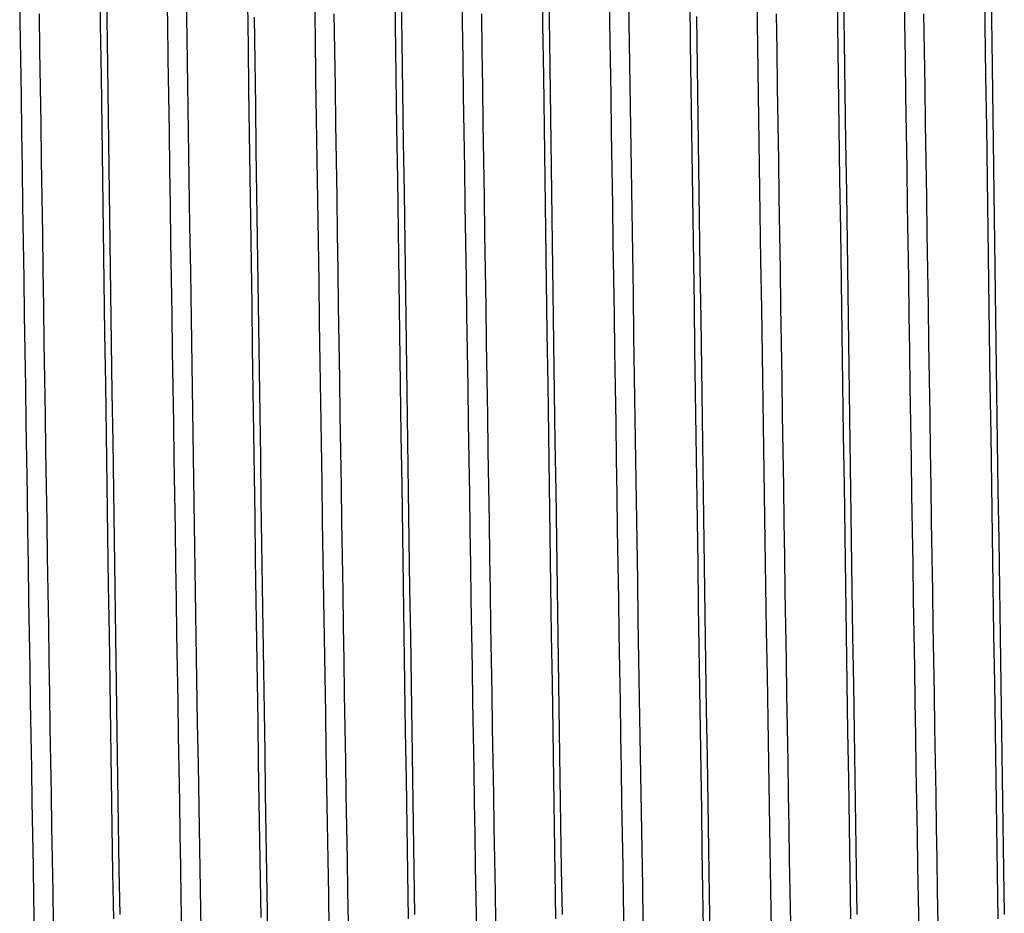
# Model space of a CAD drawing. Extents: x 304 to 540, y 335 to 585.
# Drawn here: x 356 to 356, y 454 to 455 of the extents above; entities that cross this region are included whole.
import ezdxf

# ---------------------------------------------------------------- set-up
doc = ezdxf.new("R2010")
doc.units = 0
doc.layers.add('AL-USBUA-004', color=7, linetype='CONTINUOUS')
doc.layers.add('DEFAULT', color=7, linetype='CONTINUOUS')

# ---------------------------------------------------------------- blocks, each defined once
blk = doc.blocks.new('SE1')
at = {"layer": 'AL-USBUA-004', "color": 7, "linetype": 'CONTINUOUS'}
for p, q in [((28.98236, 99.30517), (28.98281, 99.27355)), ((29.16376, 99.30517), (29.16421, 99.27355)), ((29.25446, 99.30517), (29.25491, 99.27355)), ((29.38706, 99.27431), (29.38662, 99.30345)), ((29.43586, 99.30517), (29.43631, 99.27355)), ((29.52656, 99.30517), (29.52701, 99.27355)), ((28.93355, 99.27509), (28.93321, 99.29756)), ((29.02425, 99.27509), (29.02391, 99.29756)), ((29.20565, 99.27509), (29.20531, 99.29756)), ((29.29635, 99.27509), (29.29601, 99.29756)), ((29.47775, 99.27509), (29.47741, 99.29756)), ((28.98652, 99.29399), (28.98696, 99.26311)), ((29.03562, 99.29393), (29.03605, 99.26525)), ((29.11509, 99.26557), (29.11471, 99.29058)), ((29.16792, 99.29399), (29.16836, 99.26311)), ((29.25862, 99.29399), (29.25906, 99.26311)), ((29.44002, 99.29399), (29.44046, 99.26311)), ((29.53072, 99.29399), (29.53116, 99.26311)), ((29.07333, 99.2864), (29.0737, 99.25991)), ((29.30781, 99.28777), (29.30819, 99.26207)), ((29.34539, 99.28873), (29.34577, 99.2618)), ((28.94512, 99.28021), (28.94546, 99.2577)), ((29.12652, 99.28021), (29.12686, 99.2577)), ((29.21722, 99.28021), (29.21756, 99.2577)), ((29.34954, 99.27858), (29.34998, 99.24753)), ((29.39862, 99.28021), (29.39896, 99.2577)), ((29.48932, 99.28021), (29.48966, 99.2577)), ((28.93389, 99.25257), (28.93355, 99.27509)), ((28.98281, 99.27355), (28.98325, 99.24188)), ((29.02459, 99.25257), (29.02425, 99.27509)), ((29.07744, 99.27815), (29.07782, 99.25094)), ((29.16421, 99.27355), (29.16465, 99.24188)), ((29.20599, 99.25257), (29.20565, 99.27509)), ((29.25491, 99.27355), (29.25535, 99.24188)), ((29.29669, 99.25257), (29.29635, 99.27509)), ((29.3875, 99.24508), (29.38706, 99.27431)), ((29.43631, 99.27355), (29.43675, 99.24188)), ((29.47809, 99.25257), (29.47775, 99.27509)), ((29.52701, 99.27355), (29.52745, 99.24188)), ((28.98696, 99.26311), (28.98739, 99.23217)), ((29.03605, 99.26525), (29.03648, 99.2365)), ((29.11546, 99.24052), (29.11509, 99.26557)), ((29.16836, 99.26311), (29.16879, 99.23217)), ((29.25906, 99.26311), (29.25949, 99.23217)), ((29.30819, 99.26207), (29.30858, 99.23632)), ((29.34577, 99.2618), (29.34615, 99.23486)), ((29.44046, 99.26311), (29.44089, 99.23217)), ((29.53116, 99.26311), (29.53159, 99.23217)), ((28.94546, 99.2577), (28.94579, 99.23515)), ((29.0737, 99.25991), (29.07407, 99.23338)), ((29.12686, 99.2577), (29.12719, 99.23515)), ((29.21756, 99.2577), (29.21789, 99.23515)), ((29.39896, 99.2577), (29.39929, 99.23515)), ((29.48966, 99.2577), (29.48999, 99.23515)), ((28.93423, 99.23001), (28.93389, 99.25257)), ((29.02493, 99.23001), (29.02459, 99.25257)), ((29.07782, 99.25094), (29.0782, 99.22371)), ((29.20633, 99.23001), (29.20599, 99.25257)), ((29.29703, 99.23001), (29.29669, 99.25257)), ((29.47843, 99.23001), (29.47809, 99.25257)), ((28.98325, 99.24188), (28.98369, 99.21018)), ((29.16465, 99.24188), (29.16509, 99.21018)), ((29.25535, 99.24188), (29.25579, 99.21018)), ((29.34998, 99.24753), (29.35041, 99.21647)), ((29.38794, 99.21581), (29.3875, 99.24508)), ((29.43675, 99.24188), (29.43719, 99.21018)), ((29.52745, 99.24188), (29.52789, 99.21018)), ((29.03648, 99.2365), (29.03691, 99.20771)), ((29.11584, 99.21545), (29.11546, 99.24052)), ((29.30858, 99.23632), (29.30896, 99.21053)), ((28.93457, 99.20743), (28.93423, 99.23001)), ((28.94579, 99.23515), (28.94613, 99.21257)), ((28.98739, 99.23217), (28.98782, 99.20121)), ((29.02527, 99.20743), (29.02493, 99.23001)), ((29.07407, 99.23338), (29.07445, 99.20683)), ((29.12719, 99.23515), (29.12753, 99.21257)), ((29.16879, 99.23217), (29.16922, 99.20121)), ((29.20667, 99.20743), (29.20633, 99.23001)), ((29.21789, 99.23515), (29.21823, 99.21257)), ((29.25949, 99.23217), (29.25992, 99.20121)), ((29.29737, 99.20743), (29.29703, 99.23001)), ((29.34615, 99.23486), (29.34653, 99.20792)), ((29.39929, 99.23515), (29.39963, 99.21257)), ((29.44089, 99.23217), (29.44132, 99.20121)), ((29.47877, 99.20743), (29.47843, 99.23001)), ((29.48999, 99.23515), (29.49033, 99.21257)), ((29.53159, 99.23217), (29.53202, 99.20121)), ((29.0782, 99.22371), (29.07858, 99.19645)), ((28.94613, 99.21257), (28.94647, 99.18999)), ((29.11621, 99.19038), (29.11584, 99.21545)), ((29.12753, 99.21257), (29.12787, 99.18999)), ((29.21823, 99.21257), (29.21857, 99.18999)), ((29.35041, 99.21647), (29.35084, 99.18543)), ((29.38838, 99.18655), (29.38794, 99.21581)), ((29.39963, 99.21257), (29.39997, 99.18999)), ((29.49033, 99.21257), (29.49067, 99.18999)), ((28.9349, 99.18485), (28.93457, 99.20743)), ((28.98369, 99.21018), (28.98414, 99.17848)), ((29.0256, 99.18485), (29.02527, 99.20743)), ((29.03691, 99.20771), (29.03734, 99.17892)), ((29.07445, 99.20683), (29.07482, 99.18028)), ((29.16509, 99.21018), (29.16554, 99.17848)), ((29.207, 99.18485), (29.20667, 99.20743)), ((29.25579, 99.21018), (29.25624, 99.17848)), ((29.2977, 99.18485), (29.29737, 99.20743)), ((29.30896, 99.21053), (29.30935, 99.18473)), ((29.34653, 99.20792), (29.34691, 99.18099)), ((29.43719, 99.21018), (29.43764, 99.17848)), ((29.4791, 99.18485), (29.47877, 99.20743)), ((29.52789, 99.21018), (29.52834, 99.17848)), ((28.98782, 99.20121), (28.98826, 99.17027)), ((29.16922, 99.20121), (29.16966, 99.17027)), ((29.25992, 99.20121), (29.26036, 99.17027)), ((29.44132, 99.20121), (29.44176, 99.17027)), ((29.53202, 99.20121), (29.53246, 99.17027)), ((29.07858, 99.19645), (29.07896, 99.16921)), ((28.94647, 99.18999), (28.94681, 99.16743)), ((29.11659, 99.16532), (29.11621, 99.19038)), ((29.12787, 99.18999), (29.12821, 99.16743)), ((29.21857, 99.18999), (29.21891, 99.16743)), ((29.39997, 99.18999), (29.40031, 99.16743)), ((29.49067, 99.18999), (29.49101, 99.16743)), ((28.93524, 99.1623), (28.9349, 99.18485)), ((29.02594, 99.1623), (29.0256, 99.18485)), ((29.20734, 99.1623), (29.207, 99.18485)), ((29.29804, 99.1623), (29.2977, 99.18485)), ((29.30935, 99.18473), (29.30974, 99.15894)), ((29.35084, 99.18543), (29.35128, 99.15442)), ((29.38882, 99.15734), (29.38838, 99.18655)), ((29.47944, 99.1623), (29.4791, 99.18485)), ((28.98414, 99.17848), (28.98458, 99.14682)), ((29.03734, 99.17892), (29.03777, 99.15015)), ((29.07482, 99.18028), (29.0752, 99.15375)), ((29.16554, 99.17848), (29.16598, 99.14682)), ((29.25624, 99.17848), (29.25668, 99.14682)), ((29.34691, 99.18099), (29.34728, 99.15409)), ((29.43764, 99.17848), (29.43808, 99.14682)), ((29.52834, 99.17848), (29.52878, 99.14682)), ((28.98826, 99.17027), (28.98869, 99.13937)), ((29.07896, 99.16921), (29.07934, 99.142)), ((29.16966, 99.17027), (29.17009, 99.13937)), ((29.26036, 99.17027), (29.26079, 99.13937)), ((29.44176, 99.17027), (29.44219, 99.13937)), ((29.53246, 99.17027), (29.53289, 99.13937)), ((28.94681, 99.16743), (28.94715, 99.14491)), ((29.11697, 99.14029), (29.11659, 99.16532)), ((29.12821, 99.16743), (29.12855, 99.14491)), ((29.21891, 99.16743), (29.21925, 99.14491)), ((29.40031, 99.16743), (29.40065, 99.14491)), ((29.49101, 99.16743), (29.49135, 99.14491)), ((28.93558, 99.13979), (28.93524, 99.1623)), ((29.02628, 99.13979), (29.02594, 99.1623)), ((29.20768, 99.13979), (29.20734, 99.1623)), ((29.29838, 99.13979), (29.29804, 99.1623)), ((29.30974, 99.15894), (29.31012, 99.13319)), ((29.38925, 99.12819), (29.38882, 99.15734)), ((29.47978, 99.13979), (29.47944, 99.1623)), ((29.0752, 99.15375), (29.07557, 99.12726)), ((29.34728, 99.15409), (29.34766, 99.12724)), ((29.35128, 99.15442), (29.35171, 99.12347)), ((28.98458, 99.14682), (28.98503, 99.11523)), ((29.03777, 99.15015), (29.0382, 99.12143)), ((29.16598, 99.14682), (29.16643, 99.11523)), ((29.25668, 99.14682), (29.25713, 99.11523)), ((29.43808, 99.14682), (29.43853, 99.11523)), ((29.52878, 99.14682), (29.52923, 99.11523)), ((28.93591, 99.11733), (28.93558, 99.13979)), ((28.94715, 99.14491), (28.94748, 99.12244)), ((28.98869, 99.13937), (28.98912, 99.10854)), ((29.02661, 99.11733), (29.02628, 99.13979)), ((29.07934, 99.142), (29.07972, 99.11484)), ((29.11734, 99.11532), (29.11697, 99.14029)), ((29.12855, 99.14491), (29.12888, 99.12244)), ((29.17009, 99.13937), (29.17052, 99.10854)), ((29.20801, 99.11733), (29.20768, 99.13979)), ((29.21925, 99.14491), (29.21958, 99.12244)), ((29.26079, 99.13937), (29.26122, 99.10854)), ((29.29871, 99.11733), (29.29838, 99.13979)), ((29.40065, 99.14491), (29.40098, 99.12244)), ((29.44219, 99.13937), (29.44262, 99.10854)), ((29.48011, 99.11733), (29.47978, 99.13979)), ((29.49135, 99.14491), (29.49168, 99.12244)), ((29.53289, 99.13937), (29.53332, 99.10854)), ((29.31012, 99.13319), (29.31051, 99.1075)), ((29.07557, 99.12726), (29.07594, 99.10083)), ((29.34766, 99.12724), (29.34804, 99.10044)), ((29.38969, 99.09913), (29.38925, 99.12819)), ((28.94748, 99.12244), (28.94782, 99.10003)), ((29.0382, 99.12143), (29.03863, 99.0928)), ((29.12888, 99.12244), (29.12922, 99.10003)), ((29.21958, 99.12244), (29.21992, 99.10003)), ((29.35171, 99.12347), (29.35214, 99.0926)), ((29.40098, 99.12244), (29.40132, 99.10003)), ((29.49168, 99.12244), (29.49202, 99.10003)), ((28.93625, 99.09494), (28.93591, 99.11733)), ((28.98503, 99.11523), (28.98548, 99.08373)), ((29.02695, 99.09494), (29.02661, 99.11733)), ((29.07972, 99.11484), (29.0801, 99.08775)), ((29.11772, 99.09043), (29.11734, 99.11532)), ((29.16643, 99.11523), (29.16688, 99.08373)), ((29.20835, 99.09494), (29.20801, 99.11733)), ((29.25713, 99.11523), (29.25758, 99.08373)), ((29.29905, 99.09494), (29.29871, 99.11733)), ((29.43853, 99.11523), (29.43898, 99.08373)), ((29.48045, 99.09494), (29.48011, 99.11733)), ((29.52923, 99.11523), (29.52968, 99.08373)), ((28.98912, 99.10854), (28.98955, 99.07782)), ((29.17052, 99.10854), (29.17095, 99.07782)), ((29.26122, 99.10854), (29.26165, 99.07782)), ((29.31051, 99.1075), (29.3109, 99.0819)), ((29.44262, 99.10854), (29.44305, 99.07782)), ((29.53332, 99.10854), (29.53375, 99.07782)), ((28.94782, 99.10003), (28.94816, 99.0777)), ((29.07594, 99.10083), (29.07632, 99.07448)), ((29.12922, 99.10003), (29.12956, 99.0777)), ((29.21992, 99.10003), (29.22026, 99.0777)), ((29.34804, 99.10044), (29.34842, 99.07372)), ((29.39013, 99.07019), (29.38969, 99.09913)), ((29.40132, 99.10003), (29.40166, 99.0777)), ((29.49202, 99.10003), (29.49236, 99.0777)), ((28.93659, 99.07262), (28.93625, 99.09494)), ((29.02729, 99.07262), (29.02695, 99.09494)), ((29.03863, 99.0928), (29.03906, 99.06429)), ((29.11809, 99.06563), (29.11772, 99.09043)), ((29.20869, 99.07262), (29.20835, 99.09494)), ((29.29939, 99.07262), (29.29905, 99.09494)), ((29.35214, 99.0926), (29.35258, 99.06184)), ((29.48079, 99.07262), (29.48045, 99.09494)), ((29.0801, 99.08775), (29.08049, 99.06076)), ((28.98548, 99.08373), (28.98592, 99.05236)), ((29.16688, 99.08373), (29.16732, 99.05236)), ((29.25758, 99.08373), (29.25802, 99.05236)), ((29.3109, 99.0819), (29.31128, 99.0564)), ((29.43898, 99.08373), (29.43942, 99.05236)), ((29.52968, 99.08373), (29.53012, 99.05236)), ((28.93692, 99.0504), (28.93659, 99.07262)), ((28.94816, 99.0777), (28.9485, 99.05546)), ((28.98955, 99.07782), (28.98999, 99.04721)), ((29.02762, 99.0504), (29.02729, 99.07262)), ((29.07632, 99.07448), (29.07669, 99.04823)), ((29.12956, 99.0777), (29.1299, 99.05546)), ((29.17095, 99.07782), (29.17139, 99.04721)), ((29.20902, 99.0504), (29.20869, 99.07262)), ((29.22026, 99.0777), (29.2206, 99.05546)), ((29.26165, 99.07782), (29.26209, 99.04721)), ((29.29972, 99.0504), (29.29939, 99.07262)), ((29.34842, 99.07372), (29.3488, 99.04709)), ((29.40166, 99.0777), (29.402, 99.05546)), ((29.44305, 99.07782), (29.44349, 99.04721)), ((29.48112, 99.0504), (29.48079, 99.07262)), ((29.49236, 99.0777), (29.4927, 99.05546)), ((29.53375, 99.07782), (29.53419, 99.04721)), ((29.39056, 99.04139), (29.39013, 99.07019)), ((29.03906, 99.06429), (29.03949, 99.03592)), ((29.08049, 99.06076), (29.08087, 99.03388)), ((29.11847, 99.04094), (29.11809, 99.06563)), ((29.35258, 99.06184), (29.35301, 99.03121)), ((28.9485, 99.05546), (28.94883, 99.03332)), ((29.1299, 99.05546), (29.13023, 99.03332)), ((29.2206, 99.05546), (29.22093, 99.03332)), ((29.31128, 99.0564), (29.31167, 99.03103)), ((29.402, 99.05546), (29.40233, 99.03332)), ((29.4927, 99.05546), (29.49303, 99.03332)), ((28.93726, 99.02829), (28.93692, 99.0504)), ((28.98592, 99.05236), (28.98637, 99.02114)), ((29.02796, 99.02829), (29.02762, 99.0504)), ((29.07669, 99.04823), (29.07706, 99.02211)), ((29.16732, 99.05236), (29.16777, 99.02114)), ((29.20936, 99.02829), (29.20902, 99.0504)), ((29.25802, 99.05236), (29.25847, 99.02114)), ((29.30006, 99.02829), (29.29972, 99.0504)), ((29.43942, 99.05236), (29.43987, 99.02114)), ((29.48146, 99.02829), (29.48112, 99.0504)), ((29.53012, 99.05236), (29.53057, 99.02114)), ((28.98999, 99.04721), (28.99042, 99.01675)), ((29.17139, 99.04721), (29.17182, 99.01675)), ((29.26209, 99.04721), (29.26252, 99.01675)), ((29.3488, 99.04709), (29.34918, 99.02058)), ((29.44349, 99.04721), (29.44392, 99.01675)), ((29.53419, 99.04721), (29.53462, 99.01675)), ((29.03949, 99.03592), (29.03992, 99.00774)), ((29.11884, 99.01638), (29.11847, 99.04094)), ((29.391, 99.01276), (29.39056, 99.04139)), ((28.94883, 99.03332), (28.94917, 99.01129)), ((29.08087, 99.03388), (29.08125, 99.00715)), ((29.13023, 99.03332), (29.13057, 99.01129)), ((29.22093, 99.03332), (29.22127, 99.01129)), ((29.31167, 99.03103), (29.31205, 99.00582)), ((29.35301, 99.03121), (29.35345, 99.00075)), ((29.40233, 99.03332), (29.40267, 99.01129)), ((29.49303, 99.03332), (29.49337, 99.01129)), ((28.93759, 99.0063), (28.93726, 99.02829)), ((29.02829, 99.0063), (29.02796, 99.02829)), ((29.20969, 99.0063), (29.20936, 99.02829)), ((29.30039, 99.0063), (29.30006, 99.02829)), ((29.48179, 99.0063), (29.48146, 99.02829)), ((28.98637, 99.02114), (28.98682, 98.9901)), ((29.07706, 99.02211), (29.07743, 98.99612)), ((29.16777, 99.02114), (29.16822, 98.9901)), ((29.25847, 99.02114), (29.25892, 98.9901)), ((29.34918, 99.02058), (29.34955, 98.99419)), ((29.43987, 99.02114), (29.44032, 98.9901)), ((29.53057, 99.02114), (29.53102, 98.9901)), ((28.99042, 99.01675), (28.99085, 98.98647)), ((29.11922, 98.99197), (29.11884, 99.01638)), ((29.17182, 99.01675), (29.17225, 98.98647)), ((29.26252, 99.01675), (29.26295, 98.98647)), ((29.39143, 98.98432), (29.391, 99.01276)), ((29.44392, 99.01675), (29.44435, 98.98647)), ((29.53462, 99.01675), (29.53505, 98.98647)), ((28.93793, 98.98444), (28.93759, 99.0063)), ((28.94917, 99.01129), (28.9495, 98.9894)), ((29.02863, 98.98444), (29.02829, 99.0063)), ((29.03992, 99.00774), (29.04035, 98.97976)), ((29.08125, 99.00715), (29.08163, 98.98057)), ((29.13057, 99.01129), (29.1309, 98.9894)), ((29.21003, 98.98444), (29.20969, 99.0063)), ((29.22127, 99.01129), (29.2216, 98.9894)), ((29.30073, 98.98444), (29.30039, 99.0063)), ((29.31205, 99.00582), (29.31243, 98.98078)), ((29.40267, 99.01129), (29.403, 98.9894)), ((29.48213, 98.98444), (29.48179, 99.0063)), ((29.49337, 99.01129), (29.4937, 98.9894)), ((29.35345, 99.00075), (29.35388, 98.97047)), ((29.07743, 98.99612), (29.0778, 98.97029)), ((29.34955, 98.99419), (29.34993, 98.96795)), ((28.9495, 98.9894), (28.94984, 98.96765)), ((28.98682, 98.9901), (28.98726, 98.95926)), ((29.11959, 98.96774), (29.11922, 98.99197)), ((29.1309, 98.9894), (29.13124, 98.96765)), ((29.16822, 98.9901), (29.16866, 98.95926)), ((29.2216, 98.9894), (29.22194, 98.96765)), ((29.25892, 98.9901), (29.25936, 98.95926)), ((29.403, 98.9894), (29.40334, 98.96765)), ((29.44032, 98.9901), (29.44076, 98.95926)), ((29.4937, 98.9894), (29.49404, 98.96765)), ((29.53102, 98.9901), (29.53146, 98.95926)), ((28.93826, 98.96272), (28.93793, 98.98444)), ((28.99085, 98.98647), (28.99128, 98.95639)), ((29.02896, 98.96272), (29.02863, 98.98444)), ((29.17225, 98.98647), (29.17268, 98.95639)), ((29.21036, 98.96272), (29.21003, 98.98444)), ((29.26295, 98.98647), (29.26338, 98.95639)), ((29.30106, 98.96272), (29.30073, 98.98444)), ((29.39187, 98.95611), (29.39143, 98.98432)), ((29.44435, 98.98647), (29.44478, 98.95639)), ((29.48246, 98.96272), (29.48213, 98.98444)), ((29.53505, 98.98647), (29.53548, 98.95639)), ((29.04035, 98.97976), (29.04078, 98.95203)), ((29.08163, 98.98057), (29.08201, 98.95417)), ((29.31243, 98.98078), (29.31282, 98.95596)), ((29.0778, 98.97029), (29.07817, 98.94465)), ((29.35388, 98.97047), (29.35432, 98.9404)), ((28.94984, 98.96765), (28.95017, 98.94605)), ((29.11996, 98.94369), (29.11959, 98.96774)), ((29.13124, 98.96765), (29.13157, 98.94605)), ((29.22194, 98.96765), (29.22227, 98.94605)), ((29.34993, 98.96795), (29.35031, 98.94187)), ((29.40334, 98.96765), (29.40367, 98.94605)), ((29.49404, 98.96765), (29.49437, 98.94605)), ((28.9386, 98.94116), (28.93826, 98.96272)), ((28.98726, 98.95926), (28.98771, 98.92866)), ((29.0293, 98.94116), (29.02896, 98.96272)), ((29.16866, 98.95926), (29.16911, 98.92866)), ((29.2107, 98.94116), (29.21036, 98.96272)), ((29.25936, 98.95926), (29.25981, 98.92866)), ((29.3014, 98.94116), (29.30106, 98.96272)), ((29.44076, 98.95926), (29.44121, 98.92866)), ((29.4828, 98.94116), (29.48246, 98.96272)), ((29.53146, 98.95926), (29.53191, 98.92866)), ((28.99128, 98.95639), (28.99171, 98.92653)), ((29.04078, 98.95203), (29.04121, 98.92458)), ((29.08201, 98.95417), (29.0824, 98.92798)), ((29.17268, 98.95639), (29.17311, 98.92653)), ((29.26338, 98.95639), (29.26381, 98.92653)), ((29.31282, 98.95596), (29.3132, 98.93138)), ((29.3923, 98.92813), (29.39187, 98.95611)), ((29.44478, 98.95639), (29.44521, 98.92653)), ((29.53548, 98.95639), (29.53591, 98.92653)), ((28.95017, 98.94605), (28.95051, 98.92463)), ((29.13157, 98.94605), (29.13191, 98.92463)), ((29.22227, 98.94605), (29.22261, 98.92463)), ((29.40367, 98.94605), (29.40401, 98.92463)), ((29.49437, 98.94605), (29.49471, 98.92463)), ((28.93893, 98.91978), (28.9386, 98.94116)), ((29.02963, 98.91978), (29.0293, 98.94116)), ((29.07817, 98.94465), (29.07854, 98.9192)), ((29.12033, 98.91986), (29.11996, 98.94369)), ((29.21103, 98.91978), (29.2107, 98.94116)), ((29.30173, 98.91978), (29.3014, 98.94116)), ((29.35031, 98.94187), (29.35068, 98.91596)), ((29.35432, 98.9404), (29.35475, 98.91058)), ((29.48313, 98.91978), (29.4828, 98.94116)), ((28.98771, 98.92866), (28.98816, 98.89832)), ((29.0824, 98.92798), (29.08278, 98.90202)), ((29.16911, 98.92866), (29.16956, 98.89832)), ((29.25981, 98.92866), (29.26026, 98.89832)), ((29.3132, 98.93138), (29.31358, 98.90704)), ((29.39273, 98.90043), (29.3923, 98.92813)), ((29.44121, 98.92866), (29.44166, 98.89832)), ((29.53191, 98.92866), (29.53236, 98.89832)), ((28.95051, 98.92463), (28.95084, 98.90338)), ((28.99171, 98.92653), (28.99214, 98.89692)), ((29.04121, 98.92458), (29.04163, 98.89743)), ((29.13191, 98.92463), (29.13224, 98.90338)), ((29.17311, 98.92653), (29.17354, 98.89692)), ((29.22261, 98.92463), (29.22294, 98.90338)), ((29.26381, 98.92653), (29.26424, 98.89692)), ((29.40401, 98.92463), (29.40434, 98.90338)), ((29.44521, 98.92653), (29.44564, 98.89692)), ((29.49471, 98.92463), (29.49504, 98.90338)), ((29.53591, 98.92653), (29.53634, 98.89692)), ((28.93927, 98.89858), (28.93893, 98.91978)), ((29.02997, 98.89858), (29.02963, 98.91978)), ((29.07854, 98.9192), (29.0789, 98.89397)), ((29.12071, 98.89625), (29.12033, 98.91986)), ((29.21137, 98.89858), (29.21103, 98.91978)), ((29.30207, 98.89858), (29.30173, 98.91978)), ((29.35068, 98.91596), (29.35106, 98.89026)), ((29.48347, 98.89858), (29.48313, 98.91978)), ((29.35475, 98.91058), (29.35519, 98.88101)), ((28.95084, 98.90338), (28.95117, 98.88234)), ((29.13224, 98.90338), (29.13257, 98.88234)), ((29.22294, 98.90338), (29.22327, 98.88234)), ((29.31358, 98.90704), (29.31396, 98.88294)), ((29.40434, 98.90338), (29.40467, 98.88234)), ((29.49504, 98.90338), (29.49537, 98.88234)), ((28.9396, 98.87758), (28.93927, 98.89858)), ((28.98816, 98.89832), (28.9886, 98.86827)), ((28.99214, 98.89692), (28.99257, 98.86759)), ((29.0303, 98.87758), (29.02997, 98.89858)), ((29.04163, 98.89743), (29.04206, 98.87061)), ((29.08278, 98.90202), (29.08316, 98.87628)), ((29.16956, 98.89832), (29.17, 98.86827)), ((29.17354, 98.89692), (29.17397, 98.86759)), ((29.2117, 98.87758), (29.21137, 98.89858)), ((29.26026, 98.89832), (29.2607, 98.86827)), ((29.26424, 98.89692), (29.26467, 98.86759)), ((29.3024, 98.87758), (29.30207, 98.89858)), ((29.39317, 98.87301), (29.39273, 98.90043)), ((29.44166, 98.89832), (29.4421, 98.86827)), ((29.44564, 98.89692), (29.44607, 98.86759)), ((29.4838, 98.87758), (29.48347, 98.89858)), ((29.53236, 98.89832), (29.5328, 98.86827)), ((29.53634, 98.89692), (29.53677, 98.86759)), ((29.0789, 98.89397), (29.07927, 98.86896)), ((29.12108, 98.87289), (29.12071, 98.89625)), ((29.35106, 98.89026), (29.35144, 98.86476)), ((28.95117, 98.88234), (28.9515, 98.86146)), ((29.13257, 98.88234), (29.1329, 98.86146)), ((29.22327, 98.88234), (29.2236, 98.86146)), ((29.31396, 98.88294), (29.31435, 98.85907)), ((29.35519, 98.88101), (29.35562, 98.85174)), ((29.40467, 98.88234), (29.405, 98.86146)), ((29.49537, 98.88234), (29.4957, 98.86146)), ((28.93994, 98.85674), (28.9396, 98.87758)), ((29.03064, 98.85674), (29.0303, 98.87758)), ((29.08316, 98.87628), (29.08354, 98.85077)), ((29.12145, 98.84979), (29.12108, 98.87289)), ((29.21204, 98.85674), (29.2117, 98.87758)), ((29.30274, 98.85674), (29.3024, 98.87758)), ((29.3936, 98.84592), (29.39317, 98.87301)), ((29.48414, 98.85674), (29.4838, 98.87758)), ((28.9886, 98.86827), (28.98905, 98.83853)), ((28.99257, 98.86759), (28.993, 98.83855)), ((29.04206, 98.87061), (29.04248, 98.84414)), ((29.07927, 98.86896), (29.07964, 98.84418)), ((29.17, 98.86827), (29.17045, 98.83853)), ((29.17397, 98.86759), (29.1744, 98.83855)), ((29.2607, 98.86827), (29.26115, 98.83853)), ((29.26467, 98.86759), (29.2651, 98.83855)), ((29.4421, 98.86827), (29.44255, 98.83853)), ((29.44607, 98.86759), (29.4465, 98.83855)), ((29.5328, 98.86827), (29.53325, 98.83853)), ((29.53677, 98.86759), (29.5372, 98.83855)), ((28.9515, 98.86146), (28.95184, 98.84074)), ((29.1329, 98.86146), (29.13324, 98.84074)), ((29.2236, 98.86146), (29.22394, 98.84074)), ((29.35144, 98.86476), (29.35182, 98.8395)), ((29.405, 98.86146), (29.40534, 98.84074)), ((29.4957, 98.86146), (29.49604, 98.84074)), ((28.94027, 98.83606), (28.93994, 98.85674)), ((29.03097, 98.83606), (29.03064, 98.85674)), ((29.21237, 98.83606), (29.21204, 98.85674)), ((29.30307, 98.83606), (29.30274, 98.85674)), ((29.31435, 98.85907), (29.31473, 98.83545)), ((29.48447, 98.83606), (29.48414, 98.85674)), ((29.08354, 98.85077), (29.08392, 98.82552)), ((29.12182, 98.82691), (29.12145, 98.84979)), ((29.35562, 98.85174), (29.35606, 98.82279)), ((29.04248, 98.84414), (29.04291, 98.81796)), ((29.07964, 98.84418), (29.08001, 98.81964)), ((29.39404, 98.81918), (29.3936, 98.84592)), ((28.94061, 98.81555), (28.94027, 98.83606)), ((28.95184, 98.84074), (28.95217, 98.82019)), ((28.98905, 98.83853), (28.9895, 98.80913)), ((28.993, 98.83855), (28.99344, 98.80985)), ((29.03131, 98.81555), (29.03097, 98.83606)), ((29.13324, 98.84074), (29.13357, 98.82019)), ((29.17045, 98.83853), (29.1709, 98.80913)), ((29.1744, 98.83855), (29.17484, 98.80985)), ((29.21271, 98.81555), (29.21237, 98.83606)), ((29.22394, 98.84074), (29.22427, 98.82019)), ((29.26115, 98.83853), (29.2616, 98.80913)), ((29.2651, 98.83855), (29.26554, 98.80985)), ((29.30341, 98.81555), (29.30307, 98.83606)), ((29.35182, 98.8395), (29.35219, 98.81448)), ((29.40534, 98.84074), (29.40567, 98.82019)), ((29.44255, 98.83853), (29.443, 98.80913)), ((29.4465, 98.83855), (29.44694, 98.80985)), ((29.48481, 98.81555), (29.48447, 98.83606)), ((29.49604, 98.84074), (29.49637, 98.82019)), ((29.53325, 98.83853), (29.5337, 98.80913)), ((29.5372, 98.83855), (29.53764, 98.80985)), ((29.31473, 98.83545), (29.31511, 98.81207)), ((29.08392, 98.82552), (29.0843, 98.80053)), ((29.12219, 98.80427), (29.12182, 98.82691)), ((28.95217, 98.82019), (28.95251, 98.79984)), ((29.04291, 98.81796), (29.04334, 98.79211)), ((29.08001, 98.81964), (29.08038, 98.79535)), ((29.13357, 98.82019), (29.13391, 98.79984)), ((29.22427, 98.82019), (29.22461, 98.79984)), ((29.35606, 98.82279), (29.3565, 98.79417)), ((29.39447, 98.7928), (29.39404, 98.81918)), ((29.40567, 98.82019), (29.40601, 98.79984)), ((29.49637, 98.82019), (29.49671, 98.79984)), ((28.94094, 98.79524), (28.94061, 98.81555)), ((29.03164, 98.79524), (29.03131, 98.81555)), ((29.21304, 98.79524), (29.21271, 98.81555)), ((29.30374, 98.79524), (29.30341, 98.81555)), ((29.31511, 98.81207), (29.31549, 98.78892)), ((29.35219, 98.81448), (29.35257, 98.78973)), ((29.48514, 98.79524), (29.48481, 98.81555)), ((28.9895, 98.80913), (28.98994, 98.78011)), ((28.99344, 98.80985), (28.99387, 98.7815)), ((29.1709, 98.80913), (29.17134, 98.78011)), ((29.17484, 98.80985), (29.17527, 98.7815)), ((29.2616, 98.80913), (29.26204, 98.78011)), ((29.26554, 98.80985), (29.26597, 98.7815)), ((29.443, 98.80913), (29.44344, 98.78011)), ((29.44694, 98.80985), (29.44737, 98.7815)), ((29.5337, 98.80913), (29.53414, 98.78011)), ((29.53764, 98.80985), (29.53807, 98.7815)), ((28.95251, 98.79984), (28.95284, 98.77968)), ((29.0843, 98.80053), (29.08468, 98.77583)), ((29.12256, 98.78189), (29.12219, 98.80427)), ((29.13391, 98.79984), (29.13424, 98.77968)), ((29.22461, 98.79984), (29.22494, 98.77968)), ((29.40601, 98.79984), (29.40634, 98.77968)), ((29.49671, 98.79984), (29.49704, 98.77968)), ((28.94127, 98.77513), (28.94094, 98.79524)), ((29.03197, 98.77513), (29.03164, 98.79524)), ((29.08038, 98.79535), (29.08075, 98.77133)), ((29.21337, 98.77513), (29.21304, 98.79524)), ((29.30407, 98.77513), (29.30374, 98.79524)), ((29.3565, 98.79417), (29.35693, 98.76593)), ((29.48547, 98.77513), (29.48514, 98.79524)), ((29.04334, 98.79211), (29.04377, 98.76661)), ((29.31549, 98.78892), (29.31588, 98.76602)), ((29.35257, 98.78973), (29.35295, 98.76525)), ((29.39491, 98.76683), (29.39447, 98.7928)), ((28.99387, 98.7815), (28.9943, 98.75352)), ((29.12293, 98.75978), (29.12256, 98.78189)), ((29.17527, 98.7815), (29.1757, 98.75352)), ((29.26597, 98.7815), (29.2664, 98.75352)), ((29.44737, 98.7815), (29.4478, 98.75352)), ((29.53807, 98.7815), (29.5385, 98.75352)), ((28.95284, 98.77968), (28.95318, 98.75974)), ((28.98994, 98.78011), (28.99039, 98.75148)), ((29.08468, 98.77583), (29.08506, 98.75142)), ((29.13424, 98.77968), (29.13458, 98.75974)), ((29.17134, 98.78011), (29.17179, 98.75148)), ((29.22494, 98.77968), (29.22528, 98.75974)), ((29.26204, 98.78011), (29.26249, 98.75148)), ((29.40634, 98.77968), (29.40668, 98.75974)), ((29.44344, 98.78011), (29.44389, 98.75148)), ((29.49704, 98.77968), (29.49738, 98.75974)), ((29.53414, 98.78011), (29.53459, 98.75148)), ((28.94161, 98.75525), (28.94127, 98.77513)), ((29.03231, 98.75525), (29.03197, 98.77513)), ((29.08075, 98.77133), (29.08112, 98.7476)), ((29.21371, 98.75525), (29.21337, 98.77513)), ((29.30441, 98.75525), (29.30407, 98.77513)), ((29.48581, 98.75525), (29.48547, 98.77513)), ((29.04377, 98.76661), (29.04419, 98.74148)), ((29.31588, 98.76602), (29.31626, 98.74336)), ((29.35295, 98.76525), (29.35332, 98.74108)), ((29.35693, 98.76593), (29.35737, 98.73808)), ((29.39535, 98.74127), (29.39491, 98.76683)), ((28.95318, 98.75974), (28.95352, 98.74004)), ((29.1233, 98.73795), (29.12293, 98.75978)), ((29.13458, 98.75974), (29.13492, 98.74004)), ((29.22528, 98.75974), (29.22562, 98.74004)), ((29.40668, 98.75974), (29.40702, 98.74004)), ((29.49738, 98.75974), (29.49772, 98.74004)), ((28.94194, 98.7356), (28.94161, 98.75525)), ((28.99039, 98.75148), (28.99083, 98.72328)), ((28.9943, 98.75352), (28.99474, 98.72595)), ((29.03264, 98.7356), (29.03231, 98.75525)), ((29.08506, 98.75142), (29.08544, 98.72732)), ((29.17179, 98.75148), (29.17223, 98.72328)), ((29.1757, 98.75352), (29.17614, 98.72595)), ((29.21404, 98.7356), (29.21371, 98.75525)), ((29.26249, 98.75148), (29.26293, 98.72328)), ((29.2664, 98.75352), (29.26684, 98.72595)), ((29.30474, 98.7356), (29.30441, 98.75525)), ((29.44389, 98.75148), (29.44433, 98.72328)), ((29.4478, 98.75352), (29.44824, 98.72595)), ((29.48614, 98.7356), (29.48581, 98.75525)), ((29.53459, 98.75148), (29.53503, 98.72328)), ((29.5385, 98.75352), (29.53894, 98.72595)), ((29.08112, 98.7476), (29.08149, 98.72416)), ((28.95352, 98.74004), (28.95385, 98.72059)), ((29.04419, 98.74148), (29.04462, 98.71674)), ((29.13492, 98.74004), (29.13525, 98.72059)), ((29.22562, 98.74004), (29.22595, 98.72059)), ((29.31626, 98.74336), (29.31664, 98.72098)), ((29.35332, 98.74108), (29.3537, 98.71722)), ((29.39578, 98.71615), (29.39535, 98.74127)), ((29.40702, 98.74004), (29.40735, 98.72059)), ((29.49772, 98.74004), (29.49805, 98.72059)), ((28.94228, 98.7162), (28.94194, 98.7356)), ((29.03298, 98.7162), (29.03264, 98.7356)), ((29.12368, 98.71643), (29.1233, 98.73795)), ((29.21438, 98.7162), (29.21404, 98.7356)), ((29.30508, 98.7162), (29.30474, 98.7356)), ((29.35737, 98.73808), (29.35781, 98.71065)), ((29.48648, 98.7162), (29.48614, 98.7356)), ((29.08544, 98.72732), (29.08582, 98.70355))]:
    blk.add_line(p, q, dxfattribs=at)

msp = doc.modelspace()

# ---------------------------------------------------------------- block references
at = {"layer": 'DEFAULT', "color": 7}
msp.add_blockref('SE1', (326.9562, 355.47307), dxfattribs=at)

doc.saveas('drawing.dxf')
